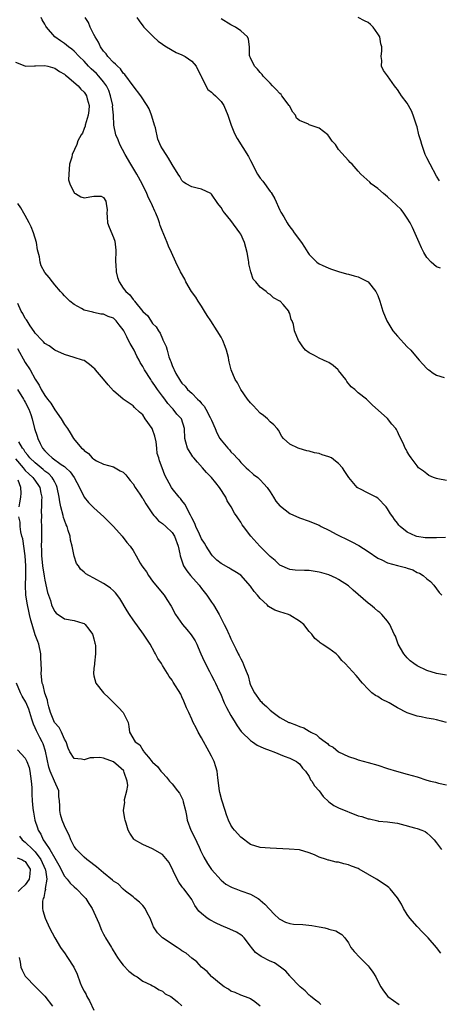
# Model space of a CAD drawing. Units: inches. Extents: x 2668129 to 2670000, y 1548809 to 1551000.
# Drawn here: x 2669104 to 2669190, y 1550449 to 1550651 of the extents above; entities that cross this region are included whole.
import ezdxf

# ---------------------------------------------------------------- set-up
doc = ezdxf.new("R2010")
doc.units = ezdxf.units.IN
doc.header["$MEASUREMENT"] = 0
doc.layers.add('LD26671548_2ft', color=43, linetype='Continuous')

msp = doc.modelspace()

# ---------------------------------------------------------------- linework, layer by layer
at = {"layer": 'LD26671548_2ft'}
for points, elevation in [([(2669190.79, 1550544.79), (2669189, 1550544.69), (2669187, 1550544.66), (2669186.69, 1550544.69), (2669184.94, 1550544.94), (2669184.78, 1550545), (2669183, 1550545.88), (2669181.59, 1550547), (2669181.3, 1550547.3), (2669181, 1550547.72), (2669180.42, 1550548.42), (2669180.06, 1550549), (2669179.59, 1550549.59), (2669179, 1550550.6), (2669178.71, 1550551), (2669177, 1550552.8), (2669176.67, 1550553), (2669175, 1550553.83), (2669173.29, 1550554.71), (2669173, 1550554.84), (2669172.8, 1550555), (2669171.05, 1550557), (2669170.24, 1550558.24), (2669169.77, 1550559), (2669169, 1550559.88), (2669168.38, 1550560.38), (2669167.52, 1550561), (2669167, 1550561.27), (2669165.65, 1550561.65), (2669165, 1550561.89), (2669164.05, 1550562.05), (2669163, 1550562.4), (2669162.48, 1550562.48), (2669160.92, 1550562.92), (2669160.7, 1550563), (2669159, 1550563.83), (2669157.71, 1550565), (2669157.41, 1550565.41), (2669156.69, 1550566.69), (2669156.44, 1550567), (2669155.76, 1550567.76), (2669155, 1550568.36), (2669154.44, 1550569), (2669153.67, 1550569.67), (2669153, 1550570.16), (2669152.2, 1550571), (2669151.63, 1550571.63), (2669151, 1550572.24), (2669150.41, 1550573), (2669149.04, 1550575), (2669148.33, 1550576.33), (2669147.88, 1550577), (2669147.04, 1550579.04), (2669146.63, 1550580.63), (2669146.58, 1550581), (2669146.49, 1550581.51), (2669146.1, 1550583), (2669145.79, 1550583.79), (2669145.37, 1550585), (2669145, 1550585.69), (2669144.18, 1550587), (2669142.88, 1550589), (2669142.11, 1550590.11), (2669141.62, 1550591), (2669141, 1550591.98), (2669140.3, 1550593), (2669139.82, 1550593.82), (2669138.96, 1550595), (2669137.79, 1550597), (2669137.55, 1550597.55), (2669136.72, 1550599), (2669135.77, 1550601), (2669134.88, 1550603), (2669134.26, 1550604.26), (2669133.97, 1550605), (2669133.32, 1550606.68), (2669133.17, 1550607), (2669133.1, 1550607.1), (2669132.52, 1550608.52), (2669132.44, 1550609), (2669132.14, 1550609.86), (2669131.65, 1550611), (2669131.43, 1550611.43), (2669131, 1550612.48), (2669130.83, 1550612.83), (2669130.77, 1550613), (2669130.14, 1550614.14), (2669129.8, 1550615), (2669128.85, 1550617), (2669127.78, 1550619), (2669126.53, 1550621), (2669125.37, 1550623), (2669124.33, 1550625), (2669123.96, 1550625.96), (2669123.49, 1550627), (2669123.05, 1550629), (2669122.98, 1550631), (2669122.84, 1550632.84), (2669122.85, 1550633), (2669122.43, 1550635), (2669122.03, 1550636.03), (2669121.58, 1550637), (2669121, 1550637.82), (2669120, 1550639), (2669119.52, 1550639.52), (2669119, 1550640), (2669118.46, 1550640.46), (2669117.94, 1550641), (2669117, 1550642.03), (2669116.03, 1550643), (2669115, 1550644.13), (2669114.51, 1550644.51), (2669113.79, 1550645), (2669113, 1550645.68), (2669112.18, 1550646.18), (2669111.01, 1550647), (2669109.34, 1550649), (2669109.21, 1550649.21), (2669109, 1550649.6), (2669108.47, 1550650.47), (2669108.23, 1550651)], 8416), ([(2669191, 1550556.37), (2669189.24, 1550556.76), (2669189, 1550556.78), (2669188.34, 1550557), (2669187.45, 1550557.45), (2669187, 1550557.74), (2669186.3, 1550558.3), (2669185.33, 1550559), (2669185, 1550559.37), (2669183.8, 1550561), (2669183.49, 1550561.49), (2669183, 1550562.23), (2669182.76, 1550562.76), (2669182.61, 1550563), (2669182.33, 1550563.67), (2669181.71, 1550565), (2669181.43, 1550565.43), (2669181, 1550566.42), (2669180.79, 1550566.79), (2669180.65, 1550567), (2669179.89, 1550567.89), (2669179, 1550569.04), (2669175.85, 1550571.85), (2669175, 1550572.66), (2669174.67, 1550573), (2669173, 1550574.32), (2669172.28, 1550575), (2669171.56, 1550575.56), (2669170.64, 1550576.64), (2669170.46, 1550577), (2669169, 1550578.89), (2669168.91, 1550579), (2669167.9, 1550579.9), (2669167, 1550580.5), (2669166.67, 1550580.67), (2669165.88, 1550581), (2669165, 1550581.41), (2669164.07, 1550581.93), (2669163, 1550582.46), (2669162.22, 1550583), (2669161.69, 1550583.69), (2669161, 1550584.74), (2669160.78, 1550585), (2669160.01, 1550587), (2669159.75, 1550588.25), (2669159.53, 1550589), (2669159.32, 1550589.32), (2669159, 1550590.49), (2669158.83, 1550590.83), (2669158.79, 1550591), (2669157.65, 1550592.35), (2669157.07, 1550593), (2669157, 1550593.06), (2669155.69, 1550593.69), (2669155, 1550594.37), (2669154.57, 1550594.57), (2669154.21, 1550595), (2669153, 1550595.91), (2669152.06, 1550597), (2669151.55, 1550597.55), (2669151.08, 1550599), (2669150.63, 1550600.63), (2669150.64, 1550601), (2669150.61, 1550601.39), (2669150.32, 1550603), (2669149.78, 1550605), (2669149, 1550606.7), (2669148.83, 1550607), (2669147, 1550609.52), (2669145.72, 1550611), (2669145.42, 1550611.42), (2669145, 1550612.15), (2669144.61, 1550612.61), (2669144.32, 1550613), (2669143, 1550614.91), (2669142.86, 1550615), (2669141, 1550615.92), (2669140.08, 1550616.08), (2669139, 1550616.36), (2669137.87, 1550617), (2669137.34, 1550617.34), (2669137, 1550617.69), (2669136.53, 1550618.53), (2669136.2, 1550619), (2669135, 1550620.97), (2669134.26, 1550622.26), (2669133.78, 1550623), (2669133, 1550624.15), (2669132.7, 1550624.7), (2669132.1, 1550626.1), (2669131.56, 1550628.44), (2669131.41, 1550629), (2669130.84, 1550630.84), (2669130.78, 1550631), (2669130.32, 1550632.32), (2669129.91, 1550633), (2669128.61, 1550635), (2669127, 1550637.01), (2669125.34, 1550639.34), (2669125, 1550639.63), (2669124.46, 1550640.46), (2669123.82, 1550641), (2669123.45, 1550641.45), (2669123, 1550641.81), (2669121.87, 1550643), (2669121.52, 1550643.52), (2669121, 1550644.11), (2669120.36, 1550645), (2669119.95, 1550645.95), (2669119.24, 1550647), (2669119, 1550647.52), (2669118.27, 1550649), (2669117.93, 1550649.93), (2669117.26, 1550651)], 8414), ([(2669127.81, 1550651), (2669128.28, 1550650.28), (2669129, 1550649.25), (2669129.2, 1550649), (2669131.17, 1550647), (2669132.16, 1550646.16), (2669133, 1550645.55), (2669133.3, 1550645.3), (2669133.86, 1550645), (2669135.83, 1550643.83), (2669137, 1550643.35), (2669137.64, 1550643), (2669139, 1550642.04), (2669139.93, 1550641), (2669140.27, 1550640.27), (2669140.94, 1550639), (2669141, 1550638.83), (2669141.84, 1550637), (2669142.26, 1550636.26), (2669143, 1550635.75), (2669143.35, 1550635.35), (2669143.87, 1550635), (2669145, 1550633.84), (2669145.55, 1550633), (2669146.39, 1550631), (2669147.06, 1550629), (2669147.59, 1550627.59), (2669147.86, 1550627), (2669148.28, 1550626.28), (2669150.59, 1550622.59), (2669151, 1550621.76), (2669152.43, 1550619), (2669153, 1550618.15), (2669153.53, 1550617.53), (2669155, 1550615.43), (2669155.21, 1550615.21), (2669155.94, 1550613.94), (2669157, 1550611.59), (2669157.22, 1550611.22), (2669157.77, 1550610.23), (2669158.5, 1550609), (2669158.71, 1550608.71), (2669159, 1550608.2), (2669159.55, 1550607.55), (2669159.88, 1550607), (2669161.4, 1550605), (2669162.04, 1550604.04), (2669162.68, 1550603), (2669163, 1550602.54), (2669164.57, 1550601), (2669165, 1550600.68), (2669165.64, 1550600.36), (2669167, 1550599.75), (2669167.57, 1550599.57), (2669169, 1550599.08), (2669170.63, 1550598.63), (2669171, 1550598.54), (2669172.19, 1550598.19), (2669173, 1550597.97), (2669173.68, 1550597.68), (2669175, 1550597), (2669176.61, 1550595), (2669177, 1550594.17), (2669177.42, 1550593), (2669178.03, 1550591), (2669178.85, 1550589), (2669179.64, 1550587.64), (2669180.04, 1550587), (2669181, 1550585.87), (2669183, 1550583.68), (2669183.71, 1550583), (2669185, 1550581.44), (2669185.44, 1550581), (2669186.16, 1550580.16), (2669187, 1550579.3), (2669187.16, 1550579.16), (2669187.4, 1550579), (2669188.32, 1550578.32), (2669189, 1550577.93), (2669190.56, 1550577.44)], 8412), ([(2669189.8, 1550599.8), (2669189, 1550600.07), (2669187.91, 1550601), (2669187, 1550601.97), (2669186.4, 1550603), (2669185.95, 1550603.95), (2669185.42, 1550605), (2669184.05, 1550608.05), (2669183.58, 1550609), (2669183, 1550609.97), (2669182.33, 1550611), (2669181.74, 1550611.74), (2669180.73, 1550612.73), (2669179, 1550614.34), (2669178.14, 1550615), (2669177, 1550616.06), (2669175.66, 1550617), (2669175.34, 1550617.34), (2669173.56, 1550619), (2669173, 1550619.57), (2669171.75, 1550621), (2669171.38, 1550621.38), (2669171, 1550621.75), (2669169, 1550624.01), (2669168.33, 1550625), (2669167.7, 1550625.7), (2669167, 1550626.76), (2669166.79, 1550627), (2669165, 1550628.37), (2669163, 1550629.07), (2669162.84, 1550629.16), (2669161, 1550629.95), (2669160.4, 1550630.4), (2669160.16, 1550631), (2669159.64, 1550631.64), (2669158.94, 1550632.94), (2669158.92, 1550633), (2669157.41, 1550635), (2669157.24, 1550635.24), (2669157, 1550635.46), (2669156.24, 1550636.24), (2669155.52, 1550637), (2669155, 1550637.59), (2669153.6, 1550639), (2669153.36, 1550639.36), (2669153, 1550639.72), (2669152.4, 1550640.41), (2669151.8, 1550641), (2669151, 1550642.73), (2669150.86, 1550643), (2669150.82, 1550643.18), (2669150.76, 1550645), (2669150.57, 1550646.57), (2669150.38, 1550647), (2669149, 1550648.27), (2669147.95, 1550649), (2669147, 1550649.47), (2669145, 1550650.7)], 8410), ([(2669189.59, 1550617.59), (2669189, 1550618.54), (2669187.68, 1550621), (2669187, 1550622.34), (2669186.69, 1550623), (2669185.96, 1550625), (2669185.78, 1550625.78), (2669185.39, 1550627), (2669185, 1550628.61), (2669184.89, 1550629), (2669184.81, 1550629.19), (2669184.25, 1550631), (2669183.91, 1550631.91), (2669183, 1550633.46), (2669181.82, 1550635), (2669181.52, 1550635.52), (2669181, 1550636.3), (2669180.7, 1550636.7), (2669180.43, 1550637), (2669179, 1550639.06), (2669178.15, 1550640.15), (2669177.78, 1550641), (2669177.84, 1550642.16), (2669177.66, 1550643), (2669177.85, 1550644.15), (2669177.8, 1550645), (2669177.6, 1550645.6), (2669177.38, 1550647), (2669177, 1550647.62), (2669176.08, 1550649), (2669175.52, 1550649.52), (2669175, 1550649.94), (2669174.28, 1550650.28), (2669173, 1550650.95)], 8408), ([(2669103, 1550641.87), (2669104.89, 1550641.11), (2669105, 1550641.05), (2669106.91, 1550641.09), (2669107.07, 1550641.07), (2669109, 1550641.14), (2669109.63, 1550641), (2669111, 1550640.62), (2669111.97, 1550639.97), (2669113, 1550639.4), (2669113.2, 1550639.2), (2669113.5, 1550639), (2669115.79, 1550637), (2669116.35, 1550636.35), (2669117, 1550635.7), (2669117.29, 1550635.29), (2669117.51, 1550635), (2669117.65, 1550634.35), (2669118.03, 1550633), (2669117.96, 1550631.96), (2669117.81, 1550631), (2669117.65, 1550630.35), (2669117.24, 1550629), (2669117.21, 1550628.79), (2669117, 1550628.3), (2669116.65, 1550627.35), (2669116.42, 1550627), (2669115.76, 1550625.76), (2669115.5, 1550625), (2669114.58, 1550623), (2669114.47, 1550622.47), (2669114.05, 1550621), (2669113.99, 1550620.01), (2669113.87, 1550619), (2669113.84, 1550617.84), (2669114.11, 1550617), (2669115, 1550615.13), (2669115.07, 1550615.07), (2669115.23, 1550615), (2669116.32, 1550614.32), (2669117, 1550614.16), (2669119, 1550614.51), (2669120.47, 1550614.47), (2669121, 1550614.23), (2669121.45, 1550613.45), (2669121.54, 1550613), (2669121.69, 1550611.69), (2669121.66, 1550611), (2669121.72, 1550610.28), (2669121.8, 1550609), (2669122.13, 1550608.13), (2669123, 1550606.06), (2669123.28, 1550605.28), (2669123.46, 1550603.46), (2669123.42, 1550601), (2669123.49, 1550600.51), (2669123.57, 1550599), (2669123.85, 1550597.85), (2669124.17, 1550597), (2669125, 1550595.72), (2669125.52, 1550595), (2669126.35, 1550594.35), (2669127, 1550593.38), (2669127.2, 1550593.2), (2669127.32, 1550593), (2669129, 1550590.95), (2669130.03, 1550590.03), (2669131, 1550588.5), (2669131.76, 1550587.76), (2669132.18, 1550587), (2669132.53, 1550586.53), (2669133, 1550585.32), (2669133.12, 1550585.12), (2669133.16, 1550585), (2669133.75, 1550583.75), (2669133.94, 1550583), (2669134.31, 1550581.69), (2669134.58, 1550581), (2669134.74, 1550580.74), (2669135, 1550579.88), (2669135.29, 1550579.29), (2669135.37, 1550579), (2669135.73, 1550578.27), (2669136.47, 1550577), (2669136.72, 1550576.72), (2669137, 1550576.31), (2669137.65, 1550575.65), (2669138.1, 1550575), (2669139, 1550574.22), (2669140.19, 1550573), (2669140.62, 1550572.62), (2669141, 1550572.1), (2669141.56, 1550571.56), (2669141.87, 1550571), (2669142.76, 1550569.24), (2669142.9, 1550569), (2669143, 1550568.7), (2669143.77, 1550567), (2669144.13, 1550566.13), (2669144.74, 1550565), (2669145, 1550564.62), (2669146.36, 1550563), (2669146.68, 1550562.68), (2669147, 1550562.28), (2669147.64, 1550561.64), (2669148.18, 1550561), (2669148.59, 1550560.59), (2669149, 1550560.11), (2669150.09, 1550559), (2669150.56, 1550558.56), (2669151.63, 1550557.63), (2669152.49, 1550557), (2669152.76, 1550556.76), (2669153, 1550556.53), (2669153.74, 1550555.74), (2669154.43, 1550555), (2669155, 1550554.07), (2669155.71, 1550553), (2669156.2, 1550552.2), (2669157, 1550551.26), (2669157.13, 1550551.13), (2669159, 1550549.67), (2669161, 1550548.76), (2669163, 1550548.09), (2669163.76, 1550547.76), (2669165, 1550547.25), (2669165.42, 1550547), (2669167, 1550546.25), (2669168.61, 1550545.4), (2669169.3, 1550545), (2669170.46, 1550544.46), (2669171, 1550544.24), (2669171.83, 1550543.83), (2669173, 1550543.22), (2669173.14, 1550543.14), (2669175, 1550541.91), (2669177, 1550540.54), (2669177.8, 1550540.2), (2669179, 1550539.61), (2669181, 1550539.05), (2669182.63, 1550538.63), (2669183, 1550538.49), (2669184.15, 1550538.15), (2669185, 1550537.64), (2669185.49, 1550537.49), (2669186.25, 1550537), (2669187, 1550536.32), (2669187.75, 1550535.75), (2669188.42, 1550535), (2669189.54, 1550533.54), (2669190.09, 1550533)], 8418), ([(2669191, 1550516.67), (2669189, 1550517.01), (2669187, 1550517.58), (2669185, 1550518.54), (2669184.32, 1550519), (2669183.59, 1550519.59), (2669183, 1550520.17), (2669182.62, 1550520.62), (2669182.32, 1550521), (2669181.17, 1550523), (2669180.59, 1550524.59), (2669180.37, 1550525), (2669179.45, 1550527), (2669179, 1550527.69), (2669177.83, 1550529), (2669177.41, 1550529.41), (2669177, 1550529.71), (2669176.32, 1550530.32), (2669175.48, 1550531), (2669175, 1550531.33), (2669171.97, 1550533.97), (2669171, 1550534.87), (2669169, 1550536.19), (2669168.46, 1550536.46), (2669167, 1550537.11), (2669165.55, 1550537.55), (2669165, 1550537.69), (2669163, 1550538.03), (2669162.03, 1550538.03), (2669160.11, 1550538.11), (2669159, 1550538.22), (2669157, 1550539.1), (2669156.03, 1550540.03), (2669155, 1550540.9), (2669154.96, 1550540.96), (2669152.9, 1550543), (2669151.03, 1550545), (2669149.57, 1550547), (2669149.32, 1550547.32), (2669149, 1550547.88), (2669148.54, 1550548.54), (2669148.28, 1550549), (2669147.74, 1550549.74), (2669147.04, 1550551), (2669146.26, 1550552.26), (2669145.93, 1550553), (2669144.67, 1550555), (2669143.9, 1550555.9), (2669143.04, 1550557), (2669142.03, 1550558.03), (2669141.18, 1550559), (2669140.14, 1550560.14), (2669139.4, 1550561), (2669139.23, 1550561.23), (2669139, 1550561.58), (2669138.1, 1550563), (2669137.77, 1550564.23), (2669137.59, 1550565), (2669137.5, 1550567), (2669136.89, 1550569), (2669135.97, 1550569.97), (2669135.2, 1550571), (2669135, 1550571.18), (2669134.1, 1550572.1), (2669133.48, 1550573), (2669133, 1550573.61), (2669132.02, 1550575), (2669131.62, 1550575.62), (2669131, 1550576.52), (2669130.78, 1550576.78), (2669130.63, 1550577), (2669129.36, 1550579), (2669129, 1550579.7), (2669128.48, 1550580.48), (2669128.23, 1550581), (2669127.79, 1550581.79), (2669127.2, 1550583), (2669127, 1550583.39), (2669126.39, 1550584.39), (2669126.1, 1550585), (2669125.72, 1550585.72), (2669125.11, 1550587), (2669125, 1550587.2), (2669124.17, 1550588.17), (2669123.59, 1550589), (2669123, 1550589.53), (2669121.9, 1550589.9), (2669121, 1550590.38), (2669120.4, 1550590.4), (2669119, 1550590.73), (2669118.76, 1550590.76), (2669117, 1550591.22), (2669116.45, 1550591.55), (2669115, 1550592.32), (2669114.09, 1550593), (2669113, 1550594.12), (2669112.6, 1550594.6), (2669112.21, 1550595), (2669111, 1550596.4), (2669110.56, 1550597), (2669109.84, 1550597.84), (2669109, 1550598.87), (2669108.24, 1550600.24), (2669108.02, 1550601), (2669107.91, 1550602.09), (2669107.51, 1550603.51), (2669107.32, 1550605), (2669106.7, 1550607), (2669106.22, 1550608.22), (2669105.79, 1550609), (2669105, 1550610.52), (2669104.71, 1550611), (2669104.09, 1550612.09), (2669103.49, 1550613)], 8420), ([(2669191, 1550507), (2669189, 1550507.52), (2669188.34, 1550507.66), (2669187, 1550507.88), (2669185.85, 1550508.15), (2669185, 1550508.26), (2669183, 1550508.93), (2669181, 1550510), (2669179.29, 1550511), (2669177.77, 1550511.77), (2669177, 1550512.25), (2669176.5, 1550512.5), (2669175.79, 1550513), (2669175, 1550513.78), (2669173.84, 1550515), (2669173.46, 1550515.46), (2669173, 1550516.13), (2669172.56, 1550516.56), (2669170.36, 1550519), (2669169.63, 1550519.63), (2669169, 1550520.51), (2669168.74, 1550520.74), (2669168.48, 1550521), (2669167, 1550522.1), (2669165.62, 1550523), (2669165.22, 1550523.22), (2669165, 1550523.44), (2669164.11, 1550524.11), (2669163.51, 1550525), (2669163, 1550525.58), (2669161.88, 1550527), (2669161, 1550527.68), (2669159, 1550528.89), (2669158.75, 1550529), (2669157, 1550529.55), (2669155.93, 1550529.93), (2669154.67, 1550530.67), (2669154.39, 1550531), (2669153, 1550532.28), (2669152.43, 1550533), (2669151.74, 1550533.74), (2669151, 1550534.84), (2669149, 1550537.09), (2669147.82, 1550537.82), (2669147, 1550538.3), (2669146.57, 1550538.57), (2669145, 1550539.43), (2669144.14, 1550540.14), (2669143.23, 1550541), (2669143, 1550541.28), (2669141.91, 1550543), (2669141.6, 1550543.6), (2669141, 1550544.51), (2669140.55, 1550545.45), (2669139.84, 1550547), (2669139.62, 1550547.62), (2669139, 1550548.75), (2669138.93, 1550548.93), (2669138.71, 1550549.29), (2669137.6, 1550551.6), (2669137, 1550552.34), (2669136.72, 1550552.72), (2669136.43, 1550553), (2669135, 1550554.77), (2669134.83, 1550555), (2669133.5, 1550557.5), (2669132.98, 1550558.98), (2669132.4, 1550560.4), (2669132.27, 1550561), (2669131.95, 1550561.95), (2669131.86, 1550563), (2669131.72, 1550564.28), (2669131.47, 1550565.47), (2669131, 1550566.85), (2669130.93, 1550567), (2669129.51, 1550569), (2669129, 1550569.79), (2669128.35, 1550570.35), (2669127.3, 1550571.3), (2669127, 1550571.64), (2669126.18, 1550572.18), (2669125, 1550573), (2669123, 1550574.74), (2669121.94, 1550575.94), (2669121, 1550577.09), (2669119.32, 1550579), (2669119.18, 1550579.18), (2669119, 1550579.36), (2669118.09, 1550580.09), (2669117, 1550580.88), (2669116.68, 1550581), (2669115, 1550581.54), (2669113, 1550582.11), (2669111, 1550583.02), (2669109.89, 1550583.88), (2669109, 1550584.41), (2669108.73, 1550584.73), (2669108.45, 1550585), (2669107, 1550586.53), (2669106.82, 1550586.82), (2669106.02, 1550587.98), (2669105.36, 1550589), (2669105.23, 1550589.23), (2669105, 1550589.51), (2669104.5, 1550590.5), (2669104.18, 1550591), (2669103.46, 1550592.54)], 8422), ([(2669103.39, 1550583.39), (2669105, 1550580.52), (2669105.96, 1550579), (2669107, 1550577.09), (2669107.85, 1550575.85), (2669108.24, 1550575), (2669109, 1550573.75), (2669109.56, 1550573), (2669110.2, 1550572.2), (2669111, 1550570.81), (2669112.32, 1550569), (2669113, 1550567.82), (2669113.62, 1550567), (2669114.17, 1550566.17), (2669114.87, 1550565), (2669116.49, 1550563), (2669116.79, 1550562.79), (2669117, 1550562.52), (2669117.9, 1550561.9), (2669118.68, 1550561), (2669119, 1550560.73), (2669119.56, 1550560.44), (2669121, 1550559.76), (2669123, 1550559.2), (2669124.4, 1550558.4), (2669125, 1550558.09), (2669125.53, 1550557.53), (2669125.95, 1550557), (2669126.39, 1550556.39), (2669127, 1550555.69), (2669127.41, 1550555), (2669128.36, 1550553.64), (2669128.87, 1550552.87), (2669129, 1550552.71), (2669129.64, 1550551.64), (2669131, 1550549.59), (2669131.24, 1550549.24), (2669131.5, 1550549), (2669132.19, 1550548.19), (2669133, 1550547.61), (2669133.73, 1550547), (2669135, 1550545.75), (2669135.47, 1550545), (2669136.21, 1550543), (2669136.55, 1550541.45), (2669136.63, 1550541), (2669137.21, 1550539.21), (2669137.32, 1550539), (2669137.98, 1550537.98), (2669138.77, 1550537), (2669140.53, 1550535), (2669141, 1550534.36), (2669142.06, 1550533), (2669143, 1550531.55), (2669143.43, 1550531), (2669144.61, 1550529), (2669145.61, 1550527), (2669146.09, 1550526.09), (2669146.56, 1550525), (2669146.71, 1550524.71), (2669147, 1550524.03), (2669147.35, 1550523.35), (2669147.5, 1550523), (2669148.02, 1550522.02), (2669148.48, 1550521), (2669148.68, 1550520.68), (2669149, 1550519.98), (2669149.36, 1550519.36), (2669149.75, 1550518.25), (2669150.3, 1550517), (2669150.49, 1550516.49), (2669150.86, 1550515), (2669151, 1550514.61), (2669151.78, 1550513), (2669153, 1550511.39), (2669153.21, 1550511.21), (2669153.38, 1550511), (2669154.26, 1550510.26), (2669155, 1550509.5), (2669155.61, 1550509), (2669157, 1550507.99), (2669158.79, 1550507), (2669158.94, 1550506.94), (2669160.41, 1550506.41), (2669161, 1550506.17), (2669161.87, 1550505.87), (2669163, 1550505.18), (2669163.14, 1550505.14), (2669163.32, 1550505), (2669164.45, 1550504.45), (2669165, 1550503.9), (2669166.25, 1550503), (2669166.71, 1550502.71), (2669167, 1550502.37), (2669167.91, 1550501.91), (2669169, 1550500.98), (2669171, 1550500), (2669172.48, 1550499.52), (2669173, 1550499.33), (2669175, 1550498.83), (2669177, 1550498.25), (2669179, 1550497.57), (2669180.82, 1550497), (2669183, 1550496.45), (2669185, 1550495.86), (2669187, 1550495.22), (2669187.78, 1550495), (2669188.77, 1550494.77), (2669189.39, 1550494.61), (2669191, 1550494.24)], 8424), ([(2669103.38, 1550575), (2669104.65, 1550573), (2669104.77, 1550572.77), (2669105, 1550572.38), (2669105.73, 1550571), (2669106.11, 1550569.89), (2669106.39, 1550569), (2669106.87, 1550567), (2669107.43, 1550565.43), (2669107.56, 1550565), (2669108.04, 1550563.96), (2669108.53, 1550563), (2669109, 1550562.43), (2669109.74, 1550561.74), (2669110.46, 1550561), (2669112.32, 1550559.68), (2669113, 1550559.23), (2669113.28, 1550559), (2669114.17, 1550558.17), (2669115.01, 1550557), (2669116.07, 1550555), (2669117, 1550553.02), (2669117.89, 1550551.89), (2669119, 1550550.79), (2669121.03, 1550549), (2669123.02, 1550547.02), (2669124.8, 1550545), (2669125.76, 1550543.76), (2669126.41, 1550543), (2669127, 1550542.11), (2669127.66, 1550541), (2669128.48, 1550539.52), (2669128.8, 1550539), (2669128.89, 1550538.89), (2669129, 1550538.71), (2669129.74, 1550537.74), (2669130.14, 1550537), (2669131, 1550535.81), (2669132.29, 1550534.29), (2669133.37, 1550533), (2669133.93, 1550532.07), (2669134.76, 1550530.76), (2669135.67, 1550529), (2669137.11, 1550527), (2669137.99, 1550525.99), (2669138.9, 1550524.9), (2669139.66, 1550523.66), (2669140, 1550523), (2669140.31, 1550522.31), (2669140.85, 1550521), (2669141.51, 1550519.51), (2669142.59, 1550517.42), (2669143, 1550516.57), (2669143.54, 1550515.54), (2669143.86, 1550515), (2669144.61, 1550513.39), (2669144.87, 1550512.87), (2669145.63, 1550511), (2669146.06, 1550510.06), (2669147, 1550508.4), (2669147.89, 1550507), (2669148.29, 1550506.29), (2669149.11, 1550505.11), (2669149.21, 1550505), (2669151, 1550503.27), (2669151.37, 1550503), (2669152.37, 1550502.37), (2669153.73, 1550501.73), (2669155, 1550501.24), (2669155.75, 1550501), (2669157.88, 1550500.12), (2669159, 1550499.7), (2669160.41, 1550499), (2669160.72, 1550498.72), (2669161, 1550498.51), (2669161.62, 1550497.62), (2669162.22, 1550497), (2669163, 1550495.92), (2669163.28, 1550495.28), (2669163.49, 1550495), (2669164.06, 1550494.06), (2669165, 1550493.04), (2669165.86, 1550491.86), (2669167, 1550490.75), (2669167.99, 1550489.99), (2669169, 1550489.51), (2669173, 1550487.92), (2669173.76, 1550487.76), (2669175, 1550487.28), (2669175.27, 1550487.27), (2669177, 1550486.87), (2669177.16, 1550486.84), (2669179, 1550486.67), (2669180.46, 1550486.46), (2669181, 1550486.4), (2669181.78, 1550486.22), (2669184.52, 1550485.48), (2669185, 1550485.34), (2669185.98, 1550485), (2669186.68, 1550484.68), (2669187, 1550484.47), (2669187.79, 1550483.79), (2669188.52, 1550483), (2669189, 1550482.39), (2669189.98, 1550481)], 8426), ([(2669189.89, 1550459.89), (2669189, 1550461.02), (2669187.25, 1550463), (2669186.12, 1550464.12), (2669185, 1550465.28), (2669183.54, 1550467), (2669183, 1550467.79), (2669182.27, 1550469), (2669181.84, 1550469.84), (2669181, 1550471.16), (2669179.54, 1550473), (2669179.27, 1550473.27), (2669179, 1550473.48), (2669178.12, 1550474.12), (2669176.75, 1550475), (2669173.22, 1550477), (2669173, 1550477.12), (2669171.62, 1550477.62), (2669171, 1550477.92), (2669170.09, 1550478.09), (2669169, 1550478.43), (2669168.47, 1550478.47), (2669167, 1550478.83), (2669166.85, 1550478.85), (2669166.51, 1550479), (2669165, 1550479.48), (2669164.05, 1550479.95), (2669163, 1550480.38), (2669161.03, 1550480.97), (2669158.87, 1550481.13), (2669155, 1550481.31), (2669153, 1550481.45), (2669151, 1550482.07), (2669149, 1550483.55), (2669147.71, 1550485), (2669147.4, 1550485.39), (2669147, 1550486.03), (2669146.51, 1550487), (2669146.09, 1550488.09), (2669145.81, 1550489), (2669145.11, 1550491.11), (2669144.7, 1550492.7), (2669144.64, 1550493), (2669144.31, 1550495.69), (2669144.2, 1550497), (2669143.94, 1550497.94), (2669143.58, 1550499), (2669143, 1550500.08), (2669142.56, 1550501), (2669141, 1550503.83), (2669140.32, 1550505), (2669139.88, 1550505.88), (2669139.29, 1550507), (2669139, 1550507.67), (2669138.37, 1550509), (2669137.95, 1550509.95), (2669137.53, 1550511), (2669137.35, 1550511.35), (2669137, 1550512.23), (2669136.74, 1550512.74), (2669135.21, 1550515.21), (2669135, 1550515.6), (2669134.39, 1550516.39), (2669134.05, 1550517), (2669133, 1550518.63), (2669132.79, 1550519), (2669132.07, 1550520.07), (2669131.62, 1550521), (2669131.37, 1550521.37), (2669130.47, 1550523), (2669129.12, 1550525), (2669127, 1550527.95), (2669126.28, 1550529), (2669125.79, 1550529.79), (2669124.3, 1550532.3), (2669123.43, 1550533.43), (2669123, 1550533.87), (2669122.4, 1550534.4), (2669121.49, 1550535), (2669121, 1550535.35), (2669119, 1550536.46), (2669117.96, 1550537), (2669117.34, 1550537.34), (2669117, 1550537.67), (2669116.28, 1550538.28), (2669115.84, 1550539), (2669115.47, 1550539.47), (2669114.96, 1550540.96), (2669114.54, 1550543), (2669114.23, 1550544.23), (2669114.14, 1550545), (2669113.78, 1550546.22), (2669113.53, 1550547), (2669113.36, 1550547.36), (2669113, 1550548.31), (2669112.82, 1550548.82), (2669112.75, 1550549.25), (2669112.26, 1550551), (2669112.04, 1550552.04), (2669111.92, 1550553), (2669111.53, 1550555), (2669111.38, 1550555.38), (2669111, 1550556.05), (2669110.7, 1550556.7), (2669110.5, 1550557), (2669109.78, 1550557.78), (2669109, 1550558.34), (2669108.65, 1550558.65), (2669107, 1550559.99), (2669105.93, 1550561), (2669105.55, 1550561.55), (2669105, 1550562.22), (2669104.71, 1550562.71), (2669104.46, 1550563), (2669103.67, 1550564.33)], 8428), ([(2669103, 1550560.82), (2669104.56, 1550559), (2669104.74, 1550558.74), (2669105, 1550558.46), (2669105.75, 1550557.75), (2669106.57, 1550557), (2669106.73, 1550556.73), (2669107.58, 1550555.58), (2669107.95, 1550555), (2669108.2, 1550553.8), (2669108.35, 1550553), (2669108.3, 1550552.3), (2669108.32, 1550551), (2669108.26, 1550550.26), (2669108.28, 1550549), (2669108.26, 1550548.26), (2669108.31, 1550547), (2669108.29, 1550545), (2669108.31, 1550544.31), (2669108.24, 1550543), (2669108.3, 1550542.3), (2669108.29, 1550541), (2669108.38, 1550540.38), (2669108.51, 1550539), (2669108.84, 1550536.85), (2669109, 1550536.02), (2669109.55, 1550533.55), (2669109.73, 1550533), (2669110.13, 1550531.87), (2669110.38, 1550531), (2669110.53, 1550530.53), (2669111, 1550529.65), (2669111.3, 1550529.3), (2669113, 1550528.15), (2669115, 1550527.8), (2669116.74, 1550527.26), (2669117, 1550527.2), (2669117.26, 1550527), (2669117.96, 1550526.04), (2669118.75, 1550525), (2669118.81, 1550524.81), (2669119, 1550524.07), (2669119.2, 1550523.2), (2669119.27, 1550523), (2669119.33, 1550522.67), (2669119.37, 1550521), (2669119.11, 1550519.11), (2669119.12, 1550518.88), (2669119, 1550517.99), (2669118.9, 1550517), (2669119, 1550516.48), (2669119.38, 1550515), (2669120.98, 1550513), (2669122.03, 1550512.03), (2669123.1, 1550511), (2669124.04, 1550510.04), (2669124.99, 1550509), (2669125.99, 1550507), (2669126.14, 1550506.14), (2669126.26, 1550505), (2669127.42, 1550503), (2669128.42, 1550502.42), (2669129, 1550501.29), (2669129.15, 1550501.15), (2669129.23, 1550501), (2669130.14, 1550499.86), (2669130.94, 1550498.94), (2669131, 1550498.84), (2669131.98, 1550497.98), (2669132.7, 1550497), (2669132.86, 1550496.86), (2669133, 1550496.68), (2669133.84, 1550495.84), (2669134.46, 1550495), (2669135, 1550494.42), (2669136.1, 1550493), (2669136.51, 1550492.51), (2669137.15, 1550491.15), (2669137.23, 1550490.77), (2669137.69, 1550489), (2669137.95, 1550487.95), (2669138.09, 1550487), (2669138.79, 1550485), (2669139.55, 1550483.55), (2669140.52, 1550481.48), (2669140.73, 1550481), (2669140.8, 1550480.8), (2669141.45, 1550479.45), (2669142.19, 1550478.19), (2669143, 1550476.97), (2669145, 1550474.74), (2669145.98, 1550473.98), (2669147, 1550473.38), (2669147.25, 1550473.25), (2669147.99, 1550473), (2669149, 1550472.61), (2669151, 1550471.88), (2669152.55, 1550471), (2669152.83, 1550470.83), (2669153, 1550470.71), (2669153.89, 1550469.89), (2669155.85, 1550467.85), (2669156.88, 1550466.88), (2669157, 1550466.78), (2669158.16, 1550466.16), (2669159, 1550465.89), (2669159.78, 1550465.78), (2669161.68, 1550465.68), (2669163.53, 1550465.53), (2669165, 1550465.21), (2669166.19, 1550465), (2669166.83, 1550464.83), (2669167, 1550464.76), (2669168.43, 1550464.43), (2669169, 1550464.1), (2669169.68, 1550463.68), (2669170.29, 1550463), (2669171, 1550461.94), (2669171.51, 1550461), (2669172.19, 1550460.19), (2669173.29, 1550459), (2669175, 1550457.25), (2669175.22, 1550457), (2669175.97, 1550455.97), (2669176.57, 1550455), (2669177, 1550454.12), (2669177.64, 1550453), (2669178.17, 1550452.17), (2669179.07, 1550451), (2669181.35, 1550449.35)], 8430), ([(2669103.73, 1550551), (2669103.86, 1550551.86), (2669104.07, 1550553), (2669104.16, 1550553.84), (2669104.08, 1550555), (2669103.51, 1550556.49)], 8432), ([(2669165.39, 1550449.39), (2669165, 1550449.69), (2669164.29, 1550450.29), (2669163.3, 1550451), (2669163.16, 1550451.16), (2669163, 1550451.29), (2669162.17, 1550452.17), (2669161.15, 1550453), (2669161, 1550453.15), (2669159.11, 1550455.11), (2669159, 1550455.2), (2669158.19, 1550456.19), (2669157.14, 1550457), (2669155.87, 1550457.87), (2669155, 1550458.2), (2669153.15, 1550459.15), (2669152.02, 1550460.02), (2669151.21, 1550461), (2669151, 1550461.32), (2669149.69, 1550463), (2669149.35, 1550463.35), (2669149, 1550463.59), (2669148.13, 1550464.13), (2669146.78, 1550464.78), (2669145, 1550465.51), (2669143.98, 1550465.98), (2669142.67, 1550466.67), (2669142.16, 1550467), (2669141, 1550467.99), (2669140.47, 1550468.47), (2669139.62, 1550469.62), (2669139, 1550470.82), (2669138.89, 1550471), (2669137.4, 1550473), (2669137.2, 1550473.2), (2669137, 1550473.5), (2669136.35, 1550474.35), (2669136.04, 1550475), (2669134.35, 1550478.35), (2669133, 1550480), (2669131, 1550481.17), (2669129, 1550482.07), (2669127.33, 1550483), (2669127.17, 1550483.17), (2669126.34, 1550484.34), (2669125.98, 1550485), (2669125.58, 1550486.42), (2669125.4, 1550487), (2669125.32, 1550487.32), (2669125.05, 1550489), (2669125.3, 1550490.7), (2669125.25, 1550491), (2669125.24, 1550491.24), (2669125.74, 1550493), (2669125.92, 1550494.08), (2669125.83, 1550495), (2669125.22, 1550496.78), (2669125.14, 1550497), (2669125.09, 1550497.09), (2669124.06, 1550498.06), (2669123, 1550498.93), (2669121, 1550499.67), (2669120.19, 1550499.81), (2669119, 1550499.74), (2669118.23, 1550499.77), (2669117, 1550499.32), (2669116.5, 1550499.5), (2669115, 1550499.6), (2669114.12, 1550501), (2669113.74, 1550501.74), (2669113.32, 1550503), (2669113, 1550503.59), (2669112.4, 1550505), (2669111.92, 1550505.92), (2669110.99, 1550507), (2669110.15, 1550509), (2669109.81, 1550510.19), (2669109.62, 1550511), (2669109.54, 1550511.54), (2669109, 1550512.99), (2669108.62, 1550514.62), (2669108.46, 1550515), (2669108.21, 1550517), (2669108.28, 1550517.72), (2669108.26, 1550519), (2669108.17, 1550520.17), (2669108.19, 1550521), (2669107.74, 1550523), (2669107.54, 1550523.54), (2669107, 1550524.9), (2669106.38, 1550527), (2669106.15, 1550527.85), (2669105.87, 1550529), (2669105.74, 1550529.74), (2669105.43, 1550531), (2669105.12, 1550533), (2669105.06, 1550535), (2669105.13, 1550536.87), (2669105.11, 1550537.11), (2669105.1, 1550539), (2669104.96, 1550541), (2669104.49, 1550544.49), (2669104.32, 1550545), (2669104.09, 1550545.91), (2669103.95, 1550547), (2669103.92, 1550547.92), (2669103.7, 1550549)], 8432), ([(2669153, 1550449.03), (2669151.89, 1550449.89), (2669151, 1550450.54), (2669150.7, 1550450.7), (2669149, 1550451.29), (2669147.83, 1550451.83), (2669147, 1550452.13), (2669146.49, 1550452.49), (2669145.61, 1550453), (2669145, 1550453.43), (2669143.1, 1550455), (2669143, 1550455.09), (2669142.11, 1550456.11), (2669141, 1550457.02), (2669140.06, 1550458.06), (2669139, 1550458.82), (2669137.83, 1550459.83), (2669137, 1550460.35), (2669136.63, 1550460.63), (2669136.04, 1550461), (2669133.02, 1550463.02), (2669132.01, 1550464.01), (2669131.32, 1550465), (2669131.21, 1550465.21), (2669131, 1550465.81), (2669130.49, 1550467), (2669129.88, 1550468.12), (2669129.45, 1550469), (2669129, 1550469.62), (2669128.3, 1550470.3), (2669127.4, 1550471), (2669127, 1550471.35), (2669125.46, 1550472.54), (2669125, 1550472.92), (2669124, 1550474), (2669123, 1550474.57), (2669122.8, 1550474.8), (2669121, 1550476.25), (2669119.52, 1550477.52), (2669119, 1550477.89), (2669118.39, 1550478.39), (2669117.54, 1550479), (2669117, 1550479.47), (2669115.45, 1550481), (2669115, 1550481.67), (2669114.27, 1550483), (2669113.93, 1550483.93), (2669113.39, 1550485), (2669113, 1550485.84), (2669112.56, 1550487), (2669112.21, 1550488.21), (2669112.04, 1550489), (2669112.05, 1550489.95), (2669111.97, 1550491), (2669111.88, 1550491.88), (2669111.82, 1550493), (2669110.98, 1550495.02), (2669110.1, 1550497), (2669109.82, 1550497.82), (2669109.14, 1550501.14), (2669108.63, 1550502.63), (2669108.46, 1550503), (2669107.94, 1550503.94), (2669107.26, 1550505.26), (2669107, 1550505.9), (2669106.64, 1550506.64), (2669106.34, 1550507.66), (2669105.7, 1550509.7), (2669105.1, 1550511.1), (2669104.35, 1550512.35), (2669104, 1550513), (2669103.19, 1550515)], 8434), ([(2669103.41, 1550501.41), (2669105, 1550499.69), (2669105.34, 1550499), (2669105.77, 1550497.77), (2669105.93, 1550497), (2669106.03, 1550496.03), (2669106.17, 1550495), (2669106.3, 1550493.7), (2669106.32, 1550492.32), (2669106.4, 1550491), (2669106.53, 1550489.47), (2669106.59, 1550489), (2669106.67, 1550488.67), (2669106.97, 1550487), (2669107.48, 1550485.48), (2669107.61, 1550485), (2669108.15, 1550484.15), (2669108.65, 1550483), (2669109, 1550482.52), (2669110.01, 1550481), (2669111, 1550479.26), (2669111.85, 1550477.85), (2669113, 1550475.59), (2669113.53, 1550475), (2669114.16, 1550474.16), (2669115, 1550473.38), (2669115.44, 1550473), (2669117, 1550471.38), (2669117.34, 1550471), (2669117.98, 1550469.98), (2669118.63, 1550469), (2669120.01, 1550465.99), (2669120.55, 1550464.55), (2669121, 1550463.75), (2669121.24, 1550463.24), (2669121.41, 1550463), (2669122.61, 1550461), (2669122.77, 1550460.77), (2669123.5, 1550459.5), (2669123.81, 1550459), (2669124.28, 1550458.28), (2669125, 1550457.38), (2669126.17, 1550456.17), (2669127.31, 1550455.31), (2669127.85, 1550455), (2669129, 1550454.14), (2669130.64, 1550453.36), (2669131, 1550453.16), (2669131.39, 1550453), (2669132.34, 1550452.34), (2669133, 1550452.08), (2669133.57, 1550451.57), (2669134.73, 1550451), (2669135, 1550450.81), (2669136.08, 1550449.92), (2669137, 1550449.12)], 8436), ([(2669103.79, 1550483.79), (2669104.38, 1550483), (2669105, 1550482.51), (2669106.54, 1550481), (2669107, 1550480.58), (2669108.2, 1550479), (2669109.09, 1550477), (2669109.12, 1550476.88), (2669109.37, 1550475), (2669109.09, 1550473.09), (2669109.13, 1550472.87), (2669109, 1550472.45), (2669108.77, 1550471.23), (2669108.62, 1550471), (2669108.51, 1550470.51), (2669108.52, 1550469), (2669108.58, 1550468.58), (2669109.03, 1550467), (2669109.95, 1550465), (2669111, 1550463), (2669112.21, 1550461), (2669112.53, 1550460.53), (2669113, 1550459.91), (2669113.63, 1550459), (2669114.9, 1550457), (2669115.56, 1550455.56), (2669116.23, 1550453.77), (2669116.54, 1550453), (2669117, 1550452.11), (2669117.4, 1550451.4), (2669117.58, 1550451), (2669118.13, 1550450.13), (2669119, 1550448.19)], 8438), ([(2669103.36, 1550479.36), (2669104.32, 1550479), (2669104.72, 1550478.72), (2669105, 1550478.55), (2669105.6, 1550477.6), (2669105.99, 1550477), (2669105.95, 1550476.05), (2669105.8, 1550475), (2669105, 1550473.8), (2669104.11, 1550473), (2669103.54, 1550472.46)], 8440), ([(2669103.73, 1550459), (2669103.98, 1550458.02), (2669104.12, 1550457), (2669104.38, 1550456.38), (2669105, 1550455.19), (2669105.14, 1550455), (2669107, 1550453.06), (2669108.05, 1550452.05), (2669109, 1550451.09), (2669110.58, 1550449)], 8440)]:
    msp.add_lwpolyline(points, dxfattribs=dict(at, elevation=elevation))

doc.saveas('drawing.dxf')
